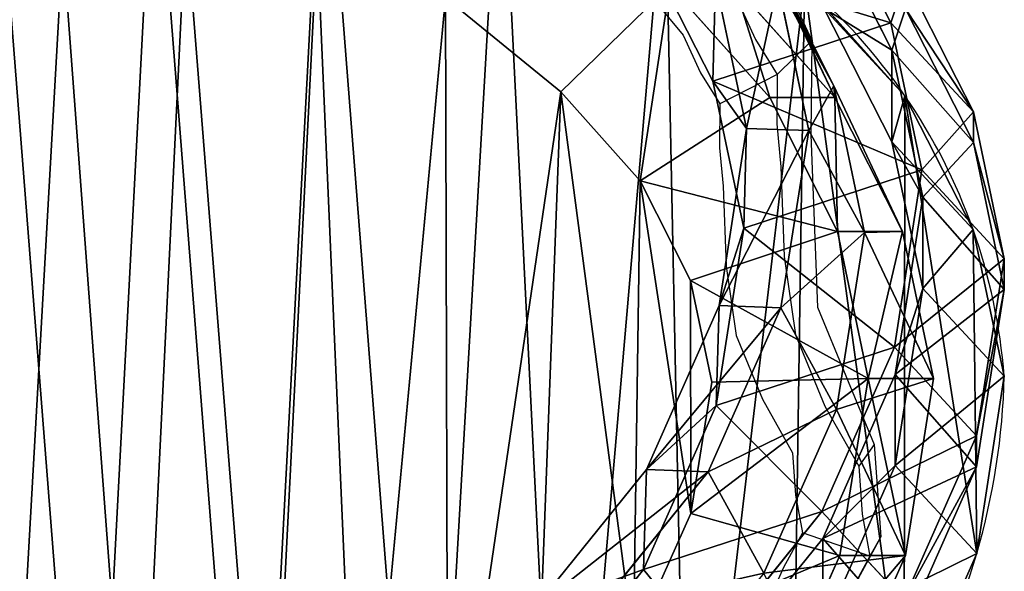
# Model space of a CAD drawing. Units: centimetres. Extents: x -584 to 572, y -390 to 468.
# Drawn here: x -213 to -200, y 11 to 18 of the extents above; entities that cross this region are included whole.
import ezdxf

# ---------------------------------------------------------------- set-up
doc = ezdxf.new("R2010")
doc.units = ezdxf.units.CM
doc.header["$LTSCALE"] = 2.54
doc.layers.get('0').update_dxf_attribs({"true_color": 0xff5454})
doc.layers.add('VP-EQ', color=7, linetype='Continuous', true_color=0x8a3492)

# ---------------------------------------------------------------- blocks, each defined once
blk = doc.blocks.new('R__nica_6')
at = {"color": 0}
for p, q in [((17.829, 16.311, 175.883), (18.753, 14.489, 175.949)), ((17.829, 16.311, 175.883), (18.753, 14.489, 175.949)), ((17.841, 15.944, 85.335), (18.767, 14.119, 85.318)), ((17.841, 15.944, 85.335), (18.767, 14.119, 85.318)), ((15.404, 15.518, 205.727), (16.33, 13.697, 205.781)), ((15.404, 15.518, 205.727), (16.33, 13.697, 205.781)), ((16.33, 13.697, 205.781), (16.368, 15.053, 235.288)), ((16.33, 13.697, 205.781), (16.368, 15.053, 235.288)), ((16.368, 15.053, 235.288), (16.79, 13.053, 235.327)), ((16.368, 15.053, 235.288), (16.79, 13.053, 235.327)), ((17.216, 15.023, 265.312), (17.636, 13.023, 265.254)), ((17.216, 15.023, 265.312), (17.977, 13.633, 295.388)), ((17.216, 15.023, 265.312), (17.977, 13.633, 295.388)), ((17.216, 15.023, 265.312), (17.636, 13.023, 265.254)), ((17.578, 15.019, 25.465), (18.945, 13.499, 25.52)), ((17.578, 15.019, 25.465), (18.945, 13.499, 25.52)), ((18.951, 15.1, 145.489), (19.876, 13.278, 145.555)), ((18.951, 15.1, 145.489), (19.876, 13.278, 145.555)), ((14.261, 13.55, 353.505), (15.743, 14.998, 350.835)), ((14.261, 13.55, 353.505), (15.743, 14.998, 350.835)), ((15.743, 14.998, 350.835), (17.105, 13.474, 350.883)), ((15.743, 14.998, 350.835), (17.105, 13.474, 350.883)), ((16.625, 14.998, 325.684), (17.99, 13.474, 325.637)), ((16.625, 14.998, 325.684), (17.99, 13.474, 325.637)), ((14.261, 13.55, 353.505), (12.692, 14.834, 353.45)), ((14.261, 13.55, 353.505), (12.692, 14.834, 353.45)), ((17.387, 14.751, 306.214), (17.99, 13.474, 325.637)), ((17.387, 14.751, 306.214), (17.99, 13.474, 325.637)), ((17.412, 14.751, 295.467), (17.977, 13.633, 295.388)), ((17.412, 14.751, 295.467), (17.977, 13.633, 295.388)), ((17.841, 14.69, 55.425), (18.767, 12.87, 55.517)), ((18.945, 13.499, 25.52), (17.841, 14.69, 55.425)), ((17.841, 14.69, 55.425), (18.767, 12.87, 55.517)), ((18.945, 13.499, 25.52), (17.841, 14.69, 55.425)), ((18.951, 14.684, 115.399), (19.876, 12.86, 115.356)), ((18.951, 14.684, 115.399), (19.876, 12.86, 115.356)), ((18.753, 14.489, 175.949), (16.33, 13.697, 205.781)), ((18.753, 14.489, 175.949), (16.33, 13.697, 205.781)), ((18.753, 14.489, 175.949), (19.176, 12.488, 175.988)), ((19.876, 13.278, 145.555), (18.753, 14.489, 175.949)), ((18.753, 14.489, 175.949), (19.176, 12.488, 175.988)), ((19.876, 13.278, 145.555), (18.753, 14.489, 175.949)), ((18.767, 12.87, 55.517), (18.767, 14.119, 85.318)), ((18.767, 14.119, 85.318), (19.876, 12.86, 115.356)), ((18.767, 14.119, 85.318), (19.189, 12.117, 85.31)), ((18.767, 14.119, 85.318), (19.876, 12.86, 115.356)), ((18.767, 12.87, 55.517), (18.767, 14.119, 85.318)), ((18.767, 14.119, 85.318), (19.189, 12.117, 85.31)), ((16.33, 13.697, 205.781), (16.752, 11.696, 205.818)), ((16.33, 13.697, 205.781), (16.752, 11.696, 205.818)), ((15.342, 12.338, 353.542), (14.261, 13.55, 353.505)), ((15.342, 12.338, 353.542), (14.261, 13.55, 353.505)), ((17.977, 13.633, 295.388), (18.395, 11.636, 295.265)), ((17.977, 13.633, 295.388), (18.913, 11.649, 325.579)), ((17.977, 13.633, 295.388), (18.395, 11.636, 295.265)), ((17.977, 13.633, 295.388), (18.913, 11.649, 325.579)), ((17.105, 13.474, 350.883), (15.342, 12.338, 353.542)), ((17.105, 13.474, 350.883), (15.342, 12.338, 353.542)), ((17.105, 13.474, 350.883), (18.025, 11.649, 350.915)), ((17.99, 13.474, 325.637), (17.105, 13.474, 350.883)), ((17.99, 13.474, 325.637), (17.105, 13.474, 350.883)), ((17.105, 13.474, 350.883), (18.025, 11.649, 350.915)), ((17.99, 13.474, 325.637), (18.913, 11.649, 325.579)), ((17.99, 13.474, 325.637), (18.913, 11.649, 325.579)), ((18.945, 13.499), (18.945, 13.499, 25.52)), ((18.945, 13.499), (18.945, 13.499, 25.52)), ((18.945, 13.499, 25.52), (19.872, 11.677, 25.574)), ((18.945, 13.499, 25.52), (19.872, 11.677, 25.574)), ((19.876, 12.86, 115.356), (19.876, 13.278, 145.555)), ((19.876, 13.278, 145.555), (20.297, 11.279, 145.616)), ((19.876, 12.86, 115.356), (19.876, 13.278, 145.555)), ((19.876, 13.278, 145.555), (20.297, 11.279, 145.616)), ((16.79, 13.053, 235.327), (16.414, 10.64, 235.387)), ((16.79, 13.053, 235.327), (16.414, 10.64, 235.387)), ((16.752, 11.696, 205.818), (16.79, 13.053, 235.327)), ((16.752, 11.696, 205.818), (16.79, 13.053, 235.327)), ((16.79, 13.053, 235.327), (17.636, 13.023, 265.254)), ((16.79, 13.053, 235.327), (17.636, 13.023, 265.254)), ((17.636, 13.023, 265.254), (17.257, 10.61, 265.207)), ((17.636, 13.023, 265.254), (17.257, 10.61, 265.207)), ((17.636, 13.023, 265.254), (18.395, 11.636, 295.265)), ((17.636, 13.023, 265.254), (18.395, 11.636, 295.265)), ((19.872, 11.677, 25.574), (18.767, 12.87, 55.517)), ((18.767, 12.87, 55.517), (19.189, 10.872, 55.606)), ((19.872, 11.677, 25.574), (18.767, 12.87, 55.517)), ((18.767, 12.87, 55.517), (19.189, 10.872, 55.606)), ((19.876, 12.86, 115.356), (20.297, 10.859, 115.32)), ((19.876, 12.86, 115.356), (20.297, 10.859, 115.32)), ((19.176, 12.488, 175.988), (16.752, 11.696, 205.818)), ((19.176, 12.488, 175.988), (16.752, 11.696, 205.818)), ((19.176, 12.488, 175.988), (18.801, 10.074, 175.982)), ((19.176, 12.488, 175.988), (18.801, 10.074, 175.982)), ((20.297, 11.279, 145.616), (19.176, 12.488, 175.988)), ((20.297, 11.279, 145.616), (19.176, 12.488, 175.988)), ((16.026, 10.984, 353.566), (15.342, 12.338, 353.542)), ((16.026, 10.984, 353.566), (15.342, 12.338, 353.542)), ((19.189, 12.117, 85.31), (18.813, 9.702, 85.317)), ((19.189, 12.117, 85.31), (18.813, 9.702, 85.317)), ((19.189, 12.117, 85.31), (20.297, 10.859, 115.32)), ((19.189, 12.117, 85.31), (20.297, 10.859, 115.32)), ((19.189, 10.872, 55.606), (19.189, 12.117, 85.31)), ((19.189, 10.872, 55.606), (19.189, 12.117, 85.31)), ((16.752, 11.696, 205.818), (16.376, 9.281, 205.826)), ((16.752, 11.696, 205.818), (16.376, 9.281, 205.826)), ((19.872, 11.677), (19.872, 11.677, 25.574)), ((19.872, 11.677, 25.574), (20.296, 9.678, 25.621)), ((19.872, 11.677), (19.872, 11.677, 25.574)), ((19.872, 11.677, 25.574), (20.296, 9.678, 25.621)), ((16.026, 10.984, 353.566), (18.025, 11.649, 350.915)), ((16.026, 10.984, 353.566), (18.025, 11.649, 350.915)), ((18.395, 11.636, 295.265), (18.014, 9.227, 295.141)), ((18.395, 11.636, 295.265), (18.014, 9.227, 295.141)), ((18.025, 11.649, 350.915), (18.442, 9.648, 350.929)), ((18.913, 11.649, 325.579), (18.025, 11.649, 350.915)), ((18.913, 11.649, 325.579), (18.025, 11.649, 350.915)), ((18.025, 11.649, 350.915), (18.442, 9.648, 350.929)), ((18.395, 11.636, 295.265), (19.333, 9.648, 325.514)), ((18.395, 11.636, 295.265), (19.333, 9.648, 325.514)), ((18.913, 11.649, 325.579), (19.333, 9.648, 325.514)), ((18.913, 11.649, 325.579), (19.333, 9.648, 325.514)), ((20.297, 11.279, 145.616), (19.92, 8.866, 145.674)), ((20.297, 11.279, 145.616), (19.92, 8.866, 145.674)), ((20.297, 10.859, 115.32), (20.297, 11.279, 145.616)), ((20.297, 10.859, 115.32), (20.297, 11.279, 145.616)), ((16.314, 9.599, 353.577), (16.026, 10.984, 353.566)), ((16.314, 9.599, 353.577), (16.026, 10.984, 353.566)), ((19.189, 10.872, 55.606), (18.813, 8.461, 55.698)), ((19.189, 10.872, 55.606), (18.813, 8.461, 55.698)), ((20.296, 9.678, 25.621), (19.189, 10.872, 55.606)), ((20.296, 9.678, 25.621), (19.189, 10.872, 55.606)), ((20.297, 10.859, 115.32), (19.92, 8.446, 115.293)), ((20.297, 10.859, 115.32), (19.92, 8.446, 115.293)), ((16.414, 10.64, 235.387), (15.426, 8.407, 235.451)), ((16.414, 10.64, 235.387), (15.426, 8.407, 235.451)), ((17.257, 10.61, 265.207), (16.266, 8.377, 265.181)), ((17.257, 10.61, 265.207), (16.266, 8.377, 265.181)), ((16.376, 9.281, 205.826), (16.414, 10.64, 235.387)), ((16.376, 9.281, 205.826), (16.414, 10.64, 235.387)), ((16.414, 10.64, 235.387), (17.257, 10.61, 265.207)), ((16.414, 10.64, 235.387), (17.257, 10.61, 265.207)), ((17.257, 10.61, 265.207), (18.014, 9.227, 295.141)), ((17.257, 10.61, 265.207), (18.014, 9.227, 295.141)), ((18.801, 10.074, 175.982), (16.376, 9.281, 205.826)), ((18.801, 10.074, 175.982), (16.376, 9.281, 205.826)), ((18.801, 10.074, 175.982), (17.815, 7.838, 175.938)), ((18.801, 10.074, 175.982), (17.815, 7.838, 175.938)), ((19.92, 8.866, 145.674), (18.801, 10.074, 175.982)), ((19.92, 8.866, 145.674), (18.801, 10.074, 175.982)), ((18.813, 9.702, 85.317), (17.825, 7.468, 85.336)), ((18.813, 9.702, 85.317), (17.825, 7.468, 85.336)), ((18.813, 8.461, 55.698), (18.813, 9.702, 85.317)), ((18.813, 9.702, 85.317), (19.92, 8.446, 115.293)), ((18.813, 9.702, 85.317), (19.92, 8.446, 115.293)), ((18.813, 8.461, 55.698), (18.813, 9.702, 85.317)), ((20.296, 9.678, 25.621), (19.922, 7.265, 25.662)), ((20.296, 9.678, 25.621), (19.922, 7.265, 25.662)), ((20.296, 9.678), (20.296, 9.678, 25.621)), ((20.296, 9.678), (20.296, 9.678, 25.621)), ((16.031, 7.809, 353.567), (16.314, 9.599, 353.577)), ((16.031, 7.809, 353.567), (16.314, 9.599, 353.577)), ((18.442, 9.648, 350.929), (16.314, 9.599, 353.577)), ((18.442, 9.648, 350.929), (16.314, 9.599, 353.577)), ((18.442, 9.648, 350.929), (18.06, 7.236, 350.916)), ((18.442, 9.648, 350.929), (18.06, 7.236, 350.916)), ((19.333, 9.648, 325.514), (18.442, 9.648, 350.929)), ((19.333, 9.648, 325.514), (18.442, 9.648, 350.929)), ((19.333, 9.648, 325.514), (18.953, 7.236, 325.434)), ((19.333, 9.648, 325.514), (18.953, 7.236, 325.434)), ((16.376, 9.281, 205.826), (15.388, 7.044, 205.809)), ((16.376, 9.281, 205.826), (15.388, 7.044, 205.809)), ((18.014, 9.227, 295.141), (17.022, 6.998, 295.044)), ((18.014, 9.227, 295.141), (17.022, 6.998, 295.044)), ((18.014, 9.227, 295.141), (18.953, 7.236, 325.434)), ((18.014, 9.227, 295.141), (18.953, 7.236, 325.434)), ((19.92, 8.866, 145.674), (18.931, 6.634, 145.716)), ((19.92, 8.866, 145.674), (18.931, 6.634, 145.716)), ((19.92, 8.446, 115.293), (19.92, 8.866, 145.674)), ((19.92, 8.446, 115.293), (19.92, 8.866, 145.674)), ((18.813, 8.461, 55.698), (17.825, 6.229, 55.771)), ((18.813, 8.461, 55.698), (17.825, 6.229, 55.771)), ((19.922, 7.265, 25.662), (18.813, 8.461, 55.698)), ((19.922, 7.265, 25.662), (18.813, 8.461, 55.698)), ((19.92, 8.446, 115.293), (18.931, 6.213, 115.28)), ((19.92, 8.446, 115.293), (18.931, 6.213, 115.28)), ((15.426, 8.407, 235.451), (13.893, 6.507, 235.517)), ((15.426, 8.407, 235.451), (13.893, 6.507, 235.517)), ((16.266, 8.377, 265.181), (14.732, 6.477, 265.177)), ((16.266, 8.377, 265.181), (14.732, 6.477, 265.177)), ((15.388, 7.044, 205.809), (15.426, 8.407, 235.451)), ((15.388, 7.044, 205.809), (15.426, 8.407, 235.451)), ((15.426, 8.407, 235.451), (16.266, 8.377, 265.181)), ((15.426, 8.407, 235.451), (16.266, 8.377, 265.181)), ((16.266, 8.377, 265.181), (17.022, 6.998, 295.044)), ((16.266, 8.377, 265.181), (17.022, 6.998, 295.044)), ((15.252, 6.06, 353.539), (16.031, 7.809, 353.567)), ((15.252, 6.06, 353.539), (16.031, 7.809, 353.567)), ((17.815, 7.838, 175.938), (15.388, 7.044, 205.809)), ((17.815, 7.838, 175.938), (15.388, 7.044, 205.809)), ((18.06, 7.236, 350.916), (16.031, 7.809, 353.567)), ((18.06, 7.236, 350.916), (16.031, 7.809, 353.567)), ((17.815, 7.838, 175.938), (16.285, 5.933, 175.861)), ((17.815, 7.838, 175.938), (16.285, 5.933, 175.861)), ((18.931, 6.634, 145.716), (17.815, 7.838, 175.938)), ((18.931, 6.634, 145.716), (17.815, 7.838, 175.938)), ((17.825, 7.468, 85.336), (16.292, 5.565, 85.364)), ((17.825, 7.468, 85.336), (16.292, 5.565, 85.364)), ((17.825, 6.229, 55.771), (17.825, 7.468, 85.336)), ((17.825, 6.229, 55.771), (17.825, 7.468, 85.336)), ((17.825, 7.468, 85.336), (18.931, 6.213, 115.28)), ((17.825, 7.468, 85.336), (18.931, 6.213, 115.28)), ((19.922, 7.265, 25.662), (18.936, 5.03, 25.689)), ((19.922, 7.265, 25.662), (18.936, 5.03, 25.689)), ((19.922, 7.265), (19.922, 7.265, 25.662)), ((19.922, 7.265), (19.922, 7.265, 25.662)), ((18.06, 7.236, 350.916), (17.067, 5.006, 350.881)), ((18.06, 7.236, 350.916), (17.067, 5.006, 350.881)), ((18.953, 7.236, 325.434), (17.962, 5.006, 325.359)), ((18.953, 7.236, 325.434), (17.962, 5.006, 325.359)), ((18.953, 7.236, 325.434), (18.06, 7.236, 350.916)), ((18.953, 7.236, 325.434), (18.06, 7.236, 350.916)), ((15.388, 7.044, 205.809), (13.855, 5.139, 205.766)), ((15.388, 7.044, 205.809), (13.855, 5.139, 205.766))]:
    blk.add_line(p, q, dxfattribs=at)
for centre, radius, start, end in [((12.49, 9.067), 7.83, 34.4749, 49.4749), ((12.49, 9.067), 7.83, 34.4749, 49.4749), ((12.49, 9.067), 7.83, 19.4749, 34.4749), ((12.49, 9.067), 7.83, 19.4749, 34.4749), ((12.49, 9.067), 7.83, 4.4749, 19.4749), ((12.49, 9.067), 7.83, 4.4749, 19.4749), ((10.944, 9.893), 9.355, 343.6804, 358.6804), ((10.944, 9.893), 9.355, 343.6804, 358.6804), ((10.944, 9.893), 9.355, 328.6804, 343.6804), ((10.944, 9.893), 9.355, 328.6804, 343.6804)]:
    blk.add_arc(centre, radius, start, end, dxfattribs=at)
mesh = blk.add_polyface(dxfattribs=at)
corners = [(3.624, 10.62), (3.774, 6.045), (3.546, 8.273), (4.082, 12.854), (4.571, 3.951), (4.889, 14.824), (5.882, 2.135), (6.636, 16.395), (7.852, 0.854), (8.73, 17.461), (10.086, 0.127), (11.028, 17.948), (12.432, 0.003), (13.445, 17.561), (14.294, 0.491), (15.679, 16.562), (15.99, 1.556), (17.578, 15.019), (17.405, 3.128), (18.936, 5.03), (18.945, 13.499), (19.922, 7.265), (19.872, 11.677), (20.296, 9.678)]
mesh.append_faces([[corners[k] for k in face] for face in [(0, 1, 2), (21, 22, 23)]], dxfattribs={"vtx0": -1, "color": 0})
mesh.append_faces([[corners[k] for k in face] for face in [(1, 3, 4), (4, 5, 6), (6, 7, 8), (8, 9, 10), (10, 11, 12), (12, 13, 14), (14, 15, 16), (16, 17, 18), (18, 17, 19), (19, 20, 21)]], dxfattribs={"vtx0": -1, "vtx1": -1, "color": 0})
mesh.append_faces([[corners[k] for k in face] for face in [(1, 0, 3), (4, 3, 5), (6, 5, 7), (8, 7, 9), (10, 9, 11), (12, 11, 13), (14, 13, 15), (16, 15, 17), (19, 17, 20), (21, 20, 22)]], dxfattribs={"vtx0": -1, "vtx2": -1, "color": 0})
mesh = blk.add_polyface(dxfattribs=at)
corners = [(15.404, 15.518, 205.727), (16.368, 15.053, 235.288), (16.33, 13.697, 205.781), (15.442, 16.876, 235.261)]
mesh.append_faces([[corners[k] for k in face] for face in [(0, 1, 2), (1, 0, 3)]], dxfattribs={"vtx0": -1, "color": 0})
mesh = blk.add_polyface(dxfattribs=at)
corners = [(17.216, 15.023, 265.312), (17.398, 14.751, 288.099), (17.977, 13.633, 295.388), (16.798, 15.924, 285.343), (16.293, 16.846, 265.38), (17.412, 14.751, 295.467)]
mesh.append_faces([[corners[k] for k in face] for face in [(3, 0, 4)]], dxfattribs={"vtx0": -1, "color": 0})
mesh.append_faces([[corners[k] for k in face] for face in [(0, 1, 2), (1, 0, 3)]], dxfattribs={"vtx0": -1, "vtx1": -1, "color": 0})
mesh.append_faces([[corners[k] for k in face] for face in [(5, 2, 1)]], dxfattribs={"vtx1": -1, "color": 0})
mesh = blk.add_polyface(dxfattribs=at)
corners = [(12.692, 14.834, 353.45), (15.743, 14.998, 350.835), (13.85, 16.548, 350.768), (14.261, 13.55, 353.505)]
mesh.append_faces([[corners[k] for k in face] for face in [(0, 1, 2), (1, 0, 3)]], dxfattribs={"vtx0": -1, "color": 0})
mesh = blk.add_polyface(dxfattribs=at)
corners = [(18.753, 14.489, 175.949), (15.404, 15.518, 205.727), (16.33, 13.697, 205.781), (17.829, 16.311, 175.883)]
mesh.append_faces([[corners[k] for k in face] for face in [(0, 1, 2), (1, 0, 3)]], dxfattribs={"vtx0": -1, "color": 0})
mesh = blk.add_polyface(dxfattribs=at)
corners = [(18.951, 15.1, 145.489), (18.753, 14.489, 175.949), (19.876, 13.278, 145.555), (17.829, 16.311, 175.883)]
mesh.append_faces([[corners[k] for k in face] for face in [(0, 1, 2), (1, 0, 3)]], dxfattribs={"vtx0": -1, "color": 0})
mesh = blk.add_polyface(dxfattribs=at)
corners = [(17.578, 15.019, 25.465), (17.841, 14.69, 55.425), (18.945, 13.499, 25.52), (16.475, 16.209, 55.338)]
mesh.append_faces([[corners[k] for k in face] for face in [(0, 1, 2), (1, 0, 3)]], dxfattribs={"vtx0": -1, "color": 0})
mesh = blk.add_polyface(dxfattribs=at)
corners = [(17.99, 13.474, 325.637), (17.379, 14.751, 306.511), (16.625, 14.998, 325.684), (17.387, 14.751, 306.214), (16.129, 16.051, 309.669)]
mesh.append_faces([[corners[k] for k in face] for face in [(1, 0, 3), (2, 1, 4)]], dxfattribs={"vtx0": -1, "color": 0})
mesh.append_faces([[corners[k] for k in face] for face in [(0, 1, 2)]], dxfattribs={"vtx0": -1, "vtx1": -1, "color": 0})
mesh = blk.add_polyface(dxfattribs=at)
corners = [(3.787, 6.529, 353.137), (3.681, 10.404, 353.134), (3.606, 8.362, 353.131), (4.073, 12.287, 353.147), (4.391, 4.925, 353.159), (4.64, 13.659, 353.167), (5.324, 3.622, 353.191), (5.854, 14.745, 353.21), (6.756, 2.684, 353.242), (7.48, 15.566, 353.267), (8.486, 2.114, 353.302), (9.156, 15.916, 353.326), (10.257, 2.014, 353.364), (10.943, 15.624, 353.388), (11.52, 2.341, 353.408), (12.692, 14.834, 353.45), (12.721, 3.091, 353.451), (14.261, 13.55, 353.505), (13.916, 4.41, 353.492), (15.252, 6.06, 353.539), (15.342, 12.338, 353.542), (16.031, 7.809, 353.567), (16.026, 10.984, 353.566), (16.314, 9.599, 353.577)]
mesh.append_faces([[corners[k] for k in face] for face in [(0, 1, 2), (22, 21, 23)]], dxfattribs={"vtx0": -1, "color": 0})
mesh.append_faces([[corners[k] for k in face] for face in [(1, 0, 3), (3, 4, 5), (5, 6, 7), (7, 8, 9), (9, 10, 11), (11, 12, 13), (13, 14, 15), (15, 16, 17), (17, 19, 20), (20, 21, 22)]], dxfattribs={"vtx0": -1, "vtx1": -1, "color": 0})
mesh.append_faces([[corners[k] for k in face] for face in [(3, 0, 4), (5, 4, 6), (7, 6, 8), (9, 8, 10), (11, 10, 12), (13, 12, 14), (15, 14, 16), (17, 16, 18), (17, 18, 19), (20, 19, 21)]], dxfattribs={"vtx0": -1, "vtx2": -1, "color": 0})
mesh = blk.add_polyface(dxfattribs=at)
corners = [(17.841, 14.69, 55.425), (18.767, 14.119, 85.318), (18.767, 12.87, 55.517), (17.841, 15.944, 85.335)]
mesh.append_faces([[corners[k] for k in face] for face in [(0, 1, 2), (1, 0, 3)]], dxfattribs={"vtx0": -1, "color": 0})
mesh = blk.add_polyface(dxfattribs=at)
corners = [(18.767, 14.119, 85.318), (18.951, 14.684, 115.399), (19.876, 12.86, 115.356), (17.841, 15.944, 85.335)]
mesh.append_faces([[corners[k] for k in face] for face in [(0, 1, 2), (1, 0, 3)]], dxfattribs={"vtx0": -1, "color": 0})
mesh = blk.add_polyface(dxfattribs=at)
corners = [(16.33, 13.697, 205.781), (16.79, 13.053, 235.327), (16.752, 11.696, 205.818), (16.368, 15.053, 235.288)]
mesh.append_faces([[corners[k] for k in face] for face in [(0, 1, 2), (1, 0, 3)]], dxfattribs={"vtx0": -1, "color": 0})
mesh = blk.add_polyface(dxfattribs=at)
corners = [(16.79, 13.053, 235.327), (17.216, 15.023, 265.312), (17.636, 13.023, 265.254), (16.368, 15.053, 235.288)]
mesh.append_faces([[corners[k] for k in face] for face in [(0, 1, 2), (1, 0, 3)]], dxfattribs={"vtx0": -1, "color": 0})
mesh = blk.add_polyface(dxfattribs=at)
corners = [(17.636, 13.023, 265.254), (17.977, 13.633, 295.388), (18.395, 11.636, 295.265), (17.216, 15.023, 265.312)]
mesh.append_faces([[corners[k] for k in face] for face in [(0, 1, 2), (1, 0, 3)]], dxfattribs={"vtx0": -1, "color": 0})
mesh = blk.add_polyface(dxfattribs=at)
corners = [(17.578, 15.019), (18.945, 13.499, 25.52), (18.945, 13.499), (17.578, 15.019, 25.465)]
mesh.append_faces([[corners[k] for k in face] for face in [(0, 1, 2), (1, 0, 3)]], dxfattribs={"vtx0": -1, "color": 0})
mesh = blk.add_polyface(dxfattribs=at)
corners = [(18.951, 14.684, 115.399), (19.876, 13.278, 145.555), (19.876, 12.86, 115.356), (18.951, 15.1, 145.489)]
mesh.append_faces([[corners[k] for k in face] for face in [(0, 1, 2), (1, 0, 3)]], dxfattribs={"vtx0": -1, "color": 0})
mesh = blk.add_polyface(dxfattribs=at)
corners = [(15.342, 12.338, 353.542), (15.743, 14.998, 350.835), (14.261, 13.55, 353.505), (17.105, 13.474, 350.883)]
mesh.append_faces([[corners[k] for k in face] for face in [(0, 1, 2), (1, 0, 3)]], dxfattribs={"vtx0": -1, "color": 0})
mesh = blk.add_polyface(dxfattribs=at)
corners = [(16.625, 14.998, 325.684), (17.105, 13.474, 350.883), (17.99, 13.474, 325.637), (15.743, 14.998, 350.835)]
mesh.append_faces([[corners[k] for k in face] for face in [(0, 1, 2), (1, 0, 3)]], dxfattribs={"vtx0": -1, "color": 0})
mesh = blk.add_polyface(dxfattribs=at)
corners = [(17.977, 13.633, 295.388), (17.99, 13.474, 325.637), (18.913, 11.649, 325.579), (17.387, 14.751, 306.214), (17.412, 14.751, 295.467)]
mesh.append_faces([[corners[k] for k in face] for face in [(0, 1, 2), (3, 0, 4)]], dxfattribs={"vtx0": -1, "color": 0})
mesh.append_faces([[corners[k] for k in face] for face in [(1, 0, 3)]], dxfattribs={"vtx0": -1, "vtx1": -1, "color": 0})
mesh = blk.add_polyface(dxfattribs=at)
corners = [(18.945, 13.499, 25.52), (18.767, 12.87, 55.517), (19.872, 11.677, 25.574), (17.841, 14.69, 55.425)]
mesh.append_faces([[corners[k] for k in face] for face in [(0, 1, 2), (1, 0, 3)]], dxfattribs={"vtx0": -1, "color": 0})
mesh = blk.add_polyface(dxfattribs=at)
corners = [(19.176, 12.488, 175.988), (16.33, 13.697, 205.781), (16.752, 11.696, 205.818), (18.753, 14.489, 175.949)]
mesh.append_faces([[corners[k] for k in face] for face in [(0, 1, 2), (1, 0, 3)]], dxfattribs={"vtx0": -1, "color": 0})
mesh = blk.add_polyface(dxfattribs=at)
corners = [(19.876, 13.278, 145.555), (19.176, 12.488, 175.988), (20.297, 11.279, 145.616), (18.753, 14.489, 175.949)]
mesh.append_faces([[corners[k] for k in face] for face in [(0, 1, 2), (1, 0, 3)]], dxfattribs={"vtx0": -1, "color": 0})
mesh = blk.add_polyface(dxfattribs=at)
corners = [(19.189, 12.117, 85.31), (19.876, 12.86, 115.356), (20.297, 10.859, 115.32), (18.767, 14.119, 85.318)]
mesh.append_faces([[corners[k] for k in face] for face in [(0, 1, 2), (1, 0, 3)]], dxfattribs={"vtx0": -1, "color": 0})
mesh = blk.add_polyface(dxfattribs=at)
corners = [(18.767, 12.87, 55.517), (19.189, 12.117, 85.31), (19.189, 10.872, 55.606), (18.767, 14.119, 85.318)]
mesh.append_faces([[corners[k] for k in face] for face in [(0, 1, 2), (1, 0, 3)]], dxfattribs={"vtx0": -1, "color": 0})
mesh = blk.add_polyface(dxfattribs=at)
corners = [(18.395, 11.636, 295.265), (18.913, 11.649, 325.579), (19.333, 9.648, 325.514), (17.977, 13.633, 295.388)]
mesh.append_faces([[corners[k] for k in face] for face in [(0, 1, 2), (1, 0, 3)]], dxfattribs={"vtx0": -1, "color": 0})
mesh = blk.add_polyface(dxfattribs=at)
corners = [(18.025, 11.649, 350.915), (15.342, 12.338, 353.542), (16.026, 10.984, 353.566), (17.105, 13.474, 350.883)]
mesh.append_faces([[corners[k] for k in face] for face in [(0, 1, 2), (1, 0, 3)]], dxfattribs={"vtx0": -1, "color": 0})
mesh = blk.add_polyface(dxfattribs=at)
corners = [(17.99, 13.474, 325.637), (18.025, 11.649, 350.915), (18.913, 11.649, 325.579), (17.105, 13.474, 350.883)]
mesh.append_faces([[corners[k] for k in face] for face in [(0, 1, 2), (1, 0, 3)]], dxfattribs={"vtx0": -1, "color": 0})
mesh = blk.add_polyface(dxfattribs=at)
corners = [(18.945, 13.499), (19.872, 11.677, 25.574), (19.872, 11.677), (18.945, 13.499, 25.52)]
mesh.append_faces([[corners[k] for k in face] for face in [(0, 1, 2), (1, 0, 3)]], dxfattribs={"vtx0": -1, "color": 0})
mesh = blk.add_polyface(dxfattribs=at)
corners = [(19.876, 12.86, 115.356), (20.297, 11.279, 145.616), (20.297, 10.859, 115.32), (19.876, 13.278, 145.555)]
mesh.append_faces([[corners[k] for k in face] for face in [(0, 1, 2), (1, 0, 3)]], dxfattribs={"vtx0": -1, "color": 0})
mesh = blk.add_polyface(dxfattribs=at)
corners = [(16.752, 11.696, 205.818), (16.414, 10.64, 235.387), (16.376, 9.281, 205.826), (16.79, 13.053, 235.327)]
mesh.append_faces([[corners[k] for k in face] for face in [(0, 1, 2), (1, 0, 3)]], dxfattribs={"vtx0": -1, "color": 0})
mesh = blk.add_polyface(dxfattribs=at)
corners = [(16.414, 10.64, 235.387), (17.636, 13.023, 265.254), (17.257, 10.61, 265.207), (16.79, 13.053, 235.327)]
mesh.append_faces([[corners[k] for k in face] for face in [(0, 1, 2), (1, 0, 3)]], dxfattribs={"vtx0": -1, "color": 0})
mesh = blk.add_polyface(dxfattribs=at)
corners = [(17.257, 10.61, 265.207), (18.395, 11.636, 295.265), (18.014, 9.227, 295.141), (17.636, 13.023, 265.254)]
mesh.append_faces([[corners[k] for k in face] for face in [(0, 1, 2), (1, 0, 3)]], dxfattribs={"vtx0": -1, "color": 0})
mesh = blk.add_polyface(dxfattribs=at)
corners = [(19.872, 11.677, 25.574), (19.189, 10.872, 55.606), (20.296, 9.678, 25.621), (18.767, 12.87, 55.517)]
mesh.append_faces([[corners[k] for k in face] for face in [(0, 1, 2), (1, 0, 3)]], dxfattribs={"vtx0": -1, "color": 0})
mesh = blk.add_polyface(dxfattribs=at)
corners = [(18.801, 10.074, 175.982), (16.752, 11.696, 205.818), (16.376, 9.281, 205.826), (19.176, 12.488, 175.988)]
mesh.append_faces([[corners[k] for k in face] for face in [(0, 1, 2), (1, 0, 3)]], dxfattribs={"vtx0": -1, "color": 0})
mesh = blk.add_polyface(dxfattribs=at)
corners = [(20.297, 11.279, 145.616), (18.801, 10.074, 175.982), (19.92, 8.866, 145.674), (19.176, 12.488, 175.988)]
mesh.append_faces([[corners[k] for k in face] for face in [(0, 1, 2), (1, 0, 3)]], dxfattribs={"vtx0": -1, "color": 0})
mesh = blk.add_polyface(dxfattribs=at)
corners = [(18.813, 9.702, 85.317), (20.297, 10.859, 115.32), (19.92, 8.446, 115.293), (19.189, 12.117, 85.31)]
mesh.append_faces([[corners[k] for k in face] for face in [(0, 1, 2), (1, 0, 3)]], dxfattribs={"vtx0": -1, "color": 0})
mesh = blk.add_polyface(dxfattribs=at)
corners = [(19.189, 10.872, 55.606), (18.813, 9.702, 85.317), (18.813, 8.461, 55.698), (19.189, 12.117, 85.31)]
mesh.append_faces([[corners[k] for k in face] for face in [(0, 1, 2), (1, 0, 3)]], dxfattribs={"vtx0": -1, "color": 0})
mesh = blk.add_polyface(dxfattribs=at)
corners = [(19.872, 11.677), (20.296, 9.678, 25.621), (20.296, 9.678), (19.872, 11.677, 25.574)]
mesh.append_faces([[corners[k] for k in face] for face in [(0, 1, 2), (1, 0, 3)]], dxfattribs={"vtx0": -1, "color": 0})
mesh = blk.add_polyface(dxfattribs=at)
corners = [(18.442, 9.648, 350.929), (16.026, 10.984, 353.566), (16.314, 9.599, 353.577), (18.025, 11.649, 350.915)]
mesh.append_faces([[corners[k] for k in face] for face in [(0, 1, 2), (1, 0, 3)]], dxfattribs={"vtx0": -1, "color": 0})
mesh = blk.add_polyface(dxfattribs=at)
corners = [(18.014, 9.227, 295.141), (19.333, 9.648, 325.514), (18.953, 7.236, 325.434), (18.395, 11.636, 295.265)]
mesh.append_faces([[corners[k] for k in face] for face in [(0, 1, 2), (1, 0, 3)]], dxfattribs={"vtx0": -1, "color": 0})
mesh = blk.add_polyface(dxfattribs=at)
corners = [(18.913, 11.649, 325.579), (18.442, 9.648, 350.929), (19.333, 9.648, 325.514), (18.025, 11.649, 350.915)]
mesh.append_faces([[corners[k] for k in face] for face in [(0, 1, 2), (1, 0, 3)]], dxfattribs={"vtx0": -1, "color": 0})
mesh = blk.add_polyface(dxfattribs=at)
corners = [(20.297, 10.859, 115.32), (19.92, 8.866, 145.674), (19.92, 8.446, 115.293), (20.297, 11.279, 145.616)]
mesh.append_faces([[corners[k] for k in face] for face in [(0, 1, 2), (1, 0, 3)]], dxfattribs={"vtx0": -1, "color": 0})
mesh = blk.add_polyface(dxfattribs=at)
corners = [(20.296, 9.678, 25.621), (18.813, 8.461, 55.698), (19.922, 7.265, 25.662), (19.189, 10.872, 55.606)]
mesh.append_faces([[corners[k] for k in face] for face in [(0, 1, 2), (1, 0, 3)]], dxfattribs={"vtx0": -1, "color": 0})
mesh = blk.add_polyface(dxfattribs=at)
corners = [(16.376, 9.281, 205.826), (15.426, 8.407, 235.451), (15.388, 7.044, 205.809), (16.414, 10.64, 235.387)]
mesh.append_faces([[corners[k] for k in face] for face in [(0, 1, 2), (1, 0, 3)]], dxfattribs={"vtx0": -1, "color": 0})
mesh = blk.add_polyface(dxfattribs=at)
corners = [(15.426, 8.407, 235.451), (17.257, 10.61, 265.207), (16.266, 8.377, 265.181), (16.414, 10.64, 235.387)]
mesh.append_faces([[corners[k] for k in face] for face in [(0, 1, 2), (1, 0, 3)]], dxfattribs={"vtx0": -1, "color": 0})
mesh = blk.add_polyface(dxfattribs=at)
corners = [(16.266, 8.377, 265.181), (18.014, 9.227, 295.141), (17.022, 6.998, 295.044), (17.257, 10.61, 265.207)]
mesh.append_faces([[corners[k] for k in face] for face in [(0, 1, 2), (1, 0, 3)]], dxfattribs={"vtx0": -1, "color": 0})
mesh = blk.add_polyface(dxfattribs=at)
corners = [(17.815, 7.838, 175.938), (16.376, 9.281, 205.826), (15.388, 7.044, 205.809), (18.801, 10.074, 175.982)]
mesh.append_faces([[corners[k] for k in face] for face in [(0, 1, 2), (1, 0, 3)]], dxfattribs={"vtx0": -1, "color": 0})
mesh = blk.add_polyface(dxfattribs=at)
corners = [(19.92, 8.866, 145.674), (17.815, 7.838, 175.938), (18.931, 6.634, 145.716), (18.801, 10.074, 175.982)]
mesh.append_faces([[corners[k] for k in face] for face in [(0, 1, 2), (1, 0, 3)]], dxfattribs={"vtx0": -1, "color": 0})
mesh = blk.add_polyface(dxfattribs=at)
corners = [(18.813, 8.461, 55.698), (17.825, 7.468, 85.336), (17.825, 6.229, 55.771), (18.813, 9.702, 85.317)]
mesh.append_faces([[corners[k] for k in face] for face in [(0, 1, 2), (1, 0, 3)]], dxfattribs={"vtx0": -1, "color": 0})
mesh = blk.add_polyface(dxfattribs=at)
corners = [(17.825, 7.468, 85.336), (19.92, 8.446, 115.293), (18.931, 6.213, 115.28), (18.813, 9.702, 85.317)]
mesh.append_faces([[corners[k] for k in face] for face in [(0, 1, 2), (1, 0, 3)]], dxfattribs={"vtx0": -1, "color": 0})
mesh = blk.add_polyface(dxfattribs=at)
corners = [(20.296, 9.678), (19.922, 7.265, 25.662), (19.922, 7.265), (20.296, 9.678, 25.621)]
mesh.append_faces([[corners[k] for k in face] for face in [(0, 1, 2), (1, 0, 3)]], dxfattribs={"vtx0": -1, "color": 0})
mesh = blk.add_polyface(dxfattribs=at)
corners = [(18.442, 9.648, 350.929), (16.031, 7.809, 353.567), (18.06, 7.236, 350.916), (16.314, 9.599, 353.577)]
mesh.append_faces([[corners[k] for k in face] for face in [(0, 1, 2), (1, 0, 3)]], dxfattribs={"vtx0": -1, "color": 0})
mesh = blk.add_polyface(dxfattribs=at)
corners = [(18.953, 7.236, 325.434), (18.442, 9.648, 350.929), (18.06, 7.236, 350.916), (19.333, 9.648, 325.514)]
mesh.append_faces([[corners[k] for k in face] for face in [(0, 1, 2), (1, 0, 3)]], dxfattribs={"vtx0": -1, "color": 0})
mesh = blk.add_polyface(dxfattribs=at)
corners = [(17.022, 6.998, 295.044), (18.953, 7.236, 325.434), (17.962, 5.006, 325.359), (18.014, 9.227, 295.141)]
mesh.append_faces([[corners[k] for k in face] for face in [(0, 1, 2), (1, 0, 3)]], dxfattribs={"vtx0": -1, "color": 0})
mesh = blk.add_polyface(dxfattribs=at)
corners = [(19.92, 8.446, 115.293), (18.931, 6.634, 145.716), (18.931, 6.213, 115.28), (19.92, 8.866, 145.674)]
mesh.append_faces([[corners[k] for k in face] for face in [(0, 1, 2), (1, 0, 3)]], dxfattribs={"vtx0": -1, "color": 0})
mesh = blk.add_polyface(dxfattribs=at)
corners = [(19.922, 7.265, 25.662), (17.825, 6.229, 55.771), (18.936, 5.03, 25.689), (18.813, 8.461, 55.698)]
mesh.append_faces([[corners[k] for k in face] for face in [(0, 1, 2), (1, 0, 3)]], dxfattribs={"vtx0": -1, "color": 0})
mesh = blk.add_polyface(dxfattribs=at)
corners = [(15.388, 7.044, 205.809), (13.893, 6.507, 235.517), (13.855, 5.139, 205.766), (15.426, 8.407, 235.451)]
mesh.append_faces([[corners[k] for k in face] for face in [(0, 1, 2), (1, 0, 3)]], dxfattribs={"vtx0": -1, "color": 0})
mesh = blk.add_polyface(dxfattribs=at)
corners = [(13.893, 6.507, 235.517), (16.266, 8.377, 265.181), (14.732, 6.477, 265.177), (15.426, 8.407, 235.451)]
mesh.append_faces([[corners[k] for k in face] for face in [(0, 1, 2), (1, 0, 3)]], dxfattribs={"vtx0": -1, "color": 0})
mesh = blk.add_polyface(dxfattribs=at)
corners = [(14.732, 6.477, 265.177), (17.022, 6.998, 295.044), (15.486, 5.1, 294.981), (16.266, 8.377, 265.181)]
mesh.append_faces([[corners[k] for k in face] for face in [(0, 1, 2), (1, 0, 3)]], dxfattribs={"vtx0": -1, "color": 0})
mesh = blk.add_polyface(dxfattribs=at)
corners = [(16.285, 5.933, 175.861), (15.388, 7.044, 205.809), (13.855, 5.139, 205.766), (17.815, 7.838, 175.938)]
mesh.append_faces([[corners[k] for k in face] for face in [(0, 1, 2), (1, 0, 3)]], dxfattribs={"vtx0": -1, "color": 0})
mesh = blk.add_polyface(dxfattribs=at)
corners = [(18.06, 7.236, 350.916), (15.252, 6.06, 353.539), (17.067, 5.006, 350.881), (16.031, 7.809, 353.567)]
mesh.append_faces([[corners[k] for k in face] for face in [(0, 1, 2), (1, 0, 3)]], dxfattribs={"vtx0": -1, "color": 0})
mesh = blk.add_polyface(dxfattribs=at)
corners = [(18.931, 6.634, 145.716), (16.285, 5.933, 175.861), (17.397, 4.733, 145.739), (17.815, 7.838, 175.938)]
mesh.append_faces([[corners[k] for k in face] for face in [(0, 1, 2), (1, 0, 3)]], dxfattribs={"vtx0": -1, "color": 0})
mesh = blk.add_polyface(dxfattribs=at)
corners = [(17.825, 6.229, 55.771), (16.292, 5.565, 85.364), (16.292, 4.328, 55.82), (17.825, 7.468, 85.336)]
mesh.append_faces([[corners[k] for k in face] for face in [(0, 1, 2), (1, 0, 3)]], dxfattribs={"vtx0": -1, "color": 0})
mesh = blk.add_polyface(dxfattribs=at)
corners = [(16.292, 5.565, 85.364), (18.931, 6.213, 115.28), (17.397, 4.312, 115.282), (17.825, 7.468, 85.336)]
mesh.append_faces([[corners[k] for k in face] for face in [(0, 1, 2), (1, 0, 3)]], dxfattribs={"vtx0": -1, "color": 0})
mesh = blk.add_polyface(dxfattribs=at)
corners = [(19.922, 7.265), (18.936, 5.03, 25.689), (18.936, 5.03), (19.922, 7.265, 25.662)]
mesh.append_faces([[corners[k] for k in face] for face in [(0, 1, 2), (1, 0, 3)]], dxfattribs={"vtx0": -1, "color": 0})
mesh = blk.add_polyface(dxfattribs=at)
corners = [(18.953, 7.236, 325.434), (17.067, 5.006, 350.881), (17.962, 5.006, 325.359), (18.06, 7.236, 350.916)]
mesh.append_faces([[corners[k] for k in face] for face in [(0, 1, 2), (1, 0, 3)]], dxfattribs={"vtx0": -1, "color": 0})
blk = doc.blocks.new('Grupuj_34')
at = {"color": 253, "true_color": 0xcab79a, "zscale": 0.7350698358048239}
blk.add_blockref('R__nica_6', (179.169, 246.239), dxfattribs=at)
blk = doc.blocks.new('rb2328')
at = {"layer": 'VP-EQ', "color": 0}
for p, q in [((-168.087, 8.54), (-167.576, 7.436)), ((-169.931, 8.24), (-169.325, 7.509)), ((-168.607, 8.028), (-168.341, 7.449)), ((-169.325, 7.509), (-169.088, 6.994)), ((-168.341, 7.449), (-168.045, 6.973)), ((-167.576, 7.436), (-168.045, 6.973)), ((-167.576, 7.436), (-167.587, 6.149)), ((-169.088, 6.994), (-168.825, 6.57)), ((-168.045, 6.973), (-168.825, 6.57)), ((-168.045, 6.973), (-168.052, 6.3)), ((-168.825, 6.57), (-168.831, 5.971)), ((-168.052, 6.3), (-167.995, 5.715)), ((-167.587, 6.149), (-167.499, 3.805)), ((-168.831, 5.971), (-168.781, 5.45)), ((-167.995, 5.715), (-167.951, 4.494)), ((-168.781, 5.45), (-168.742, 4.363)), ((-167.951, 4.494), (-167.796, 3.428)), ((-168.742, 4.363), (-168.604, 3.415)), ((-167.499, 3.805), (-166.726, 1.932)), ((-168.604, 3.415), (-168.248, 2.55)), ((-167.796, 3.428), (-167.396, 2.456)), ((-168.248, 2.55), (-167.837, 1.821)), ((-167.396, 2.456), (-166.935, 1.637)), ((-166.726, 1.932), (-166.935, 1.637)), ((-166.726, 1.932), (-166.635, 0.673)), ((-167.837, 1.821), (-167.796, 1.241)), ((-166.935, 1.637), (-166.888, 0.985)), ((-167.796, 1.241), (-167.702, 0.731)), ((-166.888, 0.985), (-166.783, 0.412)), ((-167.702, 0.731), (-167.961, 0.258)), ((-166.783, 0.412), (-167.702, 0.731)), ((-166.635, 0.673), (-167.097, -0.172)), ((-166.635, 0.673), (-166.783, 0.412)), ((-166.783, 0.412), (-167.074, -0.119)), ((-167.961, 0.258), (-168.157, -0.187))]:
    blk.add_line(p, q, dxfattribs=at)
blk = doc.blocks.new('rb2328 2d')
at = {"layer": 'VP-EQ', "color": 0}
blk.add_blockref('rb2328', (0, 0), dxfattribs=at)

msp = doc.modelspace()

# ---------------------------------------------------------------- block references
at = {"color": 0}
msp.add_blockref('Grupuj_34', (-399.169, -242.518), dxfattribs=at)
at = {"layer": 'VP-EQ', "color": 0}
msp.add_blockref('rb2328 2d', (-34.748, 10.537), dxfattribs=at)

doc.saveas('drawing.dxf')
